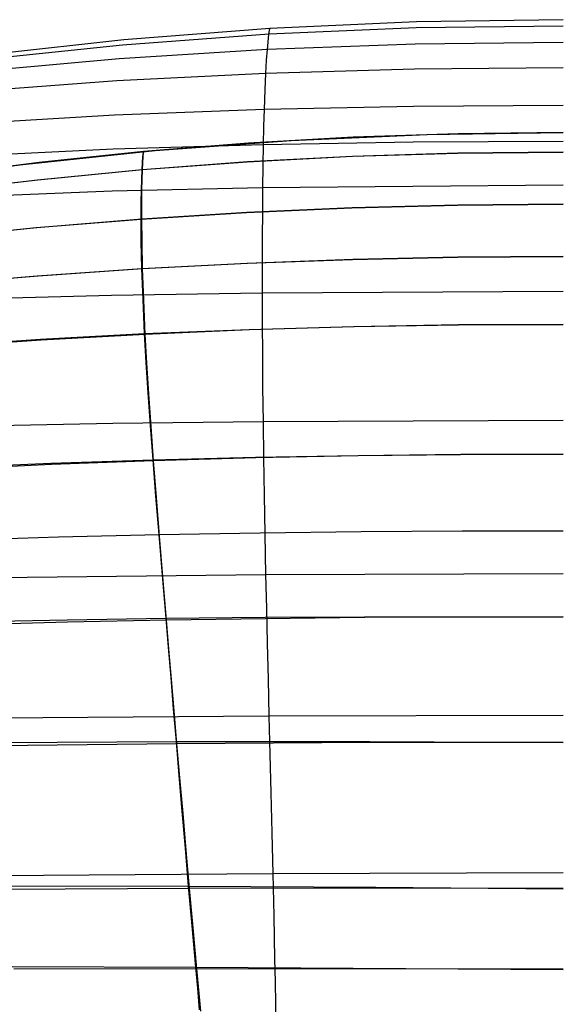
# Model space of a CAD drawing. Units: millimetres. Extents: x -250 to 250, y -79 to 60.
# Drawn here: x -26 to 0, y 12 to 60 of the extents above; entities that cross this region are included whole.
import ezdxf

# ---------------------------------------------------------------- set-up
doc = ezdxf.new("R2010")
doc.units = ezdxf.units.MM
doc.header["$MEASUREMENT"] = 0
doc.layers.add('Predefinito', color=7, linetype='Continuous', true_color=0x000000)

# ---------------------------------------------------------------- blocks, each defined once
blk = doc.blocks.new('Blocco 02')
at = {"layer": 'Predefinito'}
for p, q in [((-7.146, 60.202), (-14.286, 59.874)), ((-7.146, 60.202), (-14.286, 59.874)), ((0, 59.979, 14.253), (-7.166, 59.903, 14.304)), ((0, 59.979, -14.253), (-7.166, 59.903, -14.304)), ((0, 60.3), (-7.146, 60.202)), ((0, 60.3), (-7.146, 60.202)), ((-14.325, 59.599, 14.293), (-21.471, 59.067, 14.219)), ((-14.325, 59.599, -14.293), (-21.471, 59.067, -14.219)), ((-14.286, 59.874), (-21.41, 59.314)), ((-14.286, 59.874), (-21.41, 59.314)), ((-14.354, 59.577, 14.257), (-14.429, 58.846, 28.521)), ((-14.354, 59.577, -14.257), (-14.429, 58.846, -28.521)), ((-14.318, 59.789, 7.11), (-14.354, 59.577, 14.257)), ((-14.318, 59.789, -7.11), (-14.354, 59.577, -14.257)), ((-7.166, 59.903, 14.304), (-14.325, 59.599, 14.293)), ((-7.166, 59.903, -14.304), (-14.325, 59.599, -14.293)), ((-14.285, 59.868), (-14.318, 59.789, 7.11)), ((-14.285, 59.868), (-14.318, 59.789, -7.11)), ((-21.471, 59.067, 14.219), (-28.596, 58.308, 14.083)), ((-21.471, 59.067, -14.219), (-28.596, 58.308, -14.083)), ((-21.41, 59.314), (-28.514, 58.525)), ((-21.41, 59.314), (-28.514, 58.525)), ((-7.218, 59.106, 28.599), (-14.429, 58.846, 28.521)), ((-7.218, 59.106, -28.599), (-14.429, 58.846, -28.521)), ((0, 59.187, 28.604), (-7.218, 59.106, 28.599)), ((0, 59.187, -28.604), (-7.218, 59.106, -28.599)), ((-14.429, 58.846, 28.521), (-21.625, 58.396, 28.37)), ((-14.429, 58.846, -28.521), (-21.625, 58.396, -28.37)), ((-14.429, 58.846, 28.521), (-14.468, 58.325, 35.571)), ((-14.429, 58.846, -28.521), (-14.468, 58.325, -35.571)), ((-21.625, 58.396, 28.37), (-28.796, 57.738, 28.119)), ((-21.625, 58.396, -28.37), (-28.796, 57.738, -28.119)), ((-14.468, 58.325, 35.571), (-14.505, 57.676, 42.51)), ((-14.468, 58.325, -35.571), (-14.505, 57.676, -42.51)), ((-14.505, 57.676, 42.51), (-21.744, 57.316, 42.275)), ((-14.505, 57.676, -42.51), (-21.744, 57.316, -42.275)), ((-14.505, 57.676, 42.51), (-14.541, 56.878, 49.296)), ((-14.505, 57.676, -42.51), (-14.541, 56.878, -49.296)), ((-7.255, 57.883, 42.647), (-14.505, 57.676, 42.51)), ((-7.255, 57.883, -42.647), (-14.505, 57.676, -42.51)), ((0, 57.949, 42.691), (-7.255, 57.883, 42.647)), ((0, 57.949, -42.691), (-7.255, 57.883, -42.647)), ((-21.744, 57.316, 42.275), (-28.963, 56.774, 41.908)), ((-21.744, 57.316, -42.275), (-28.963, 56.774, -41.908)), ((-14.541, 56.878, 49.296), (-14.574, 55.918, 55.921)), ((-14.541, 56.878, -49.296), (-14.574, 55.918, -55.921)), ((-21.852, 55.648, 55.651), (-29.116, 55.224, 55.227)), ((-21.852, 55.648, -55.651), (-29.116, 55.224, -55.227)), ((-14.574, 55.918, 55.921), (-21.852, 55.648, 55.651)), ((-14.574, 55.918, -55.921), (-21.852, 55.648, -55.651)), ((-14.574, 55.918, 55.921), (-14.595, 55.11, 60.649)), ((-14.574, 55.918, -55.921), (-14.595, 55.11, -60.649)), ((-7.288, 56.071, 56.075), (-14.574, 55.918, 55.921)), ((-7.288, 56.071, -56.075), (-14.574, 55.918, -55.921)), ((0, 56.121, 56.125), (-7.288, 56.071, 56.075)), ((0, 56.121, -56.125), (-7.288, 56.071, -56.075)), ((-14.595, 55.11, 60.649), (-14.614, 54.206, 65.314)), ((-14.595, 55.11, -60.649), (-14.614, 54.206, -65.314)), ((-13.261, 54.42), (-6.633, 54.711)), ((-13.261, 54.42), (-6.633, 54.711)), ((-6.633, 54.711), (0, 54.8)), ((-6.633, 54.711), (0, 54.8)), ((-14.614, 54.206, 65.314), (-21.916, 53.991, 65.049)), ((-14.614, 54.206, -65.314), (-21.916, 53.991, -65.049)), ((-19.877, 53.928), (-13.261, 54.42)), ((-19.877, 53.928), (-13.261, 54.42)), ((-14.614, 54.206, 65.314), (-14.631, 53.204, 69.936)), ((-14.614, 54.206, -65.314), (-14.631, 53.204, -69.936)), ((-7.308, 54.327, 65.455), (-14.614, 54.206, 65.314)), ((-7.308, 54.327, -65.455), (-14.614, 54.206, -65.314)), ((0, 54.365, 65.487), (-7.308, 54.327, 65.455)), ((0, 54.365, -65.487), (-7.308, 54.327, -65.455)), ((-21.916, 53.991, 65.049), (-29.206, 53.641, 64.62)), ((-21.916, 53.991, -65.049), (-29.206, 53.641, -64.62)), ((-26.475, 53.236), (-19.877, 53.928)), ((-26.475, 53.236), (-19.877, 53.928)), ((-20.463, 53.638, -12.865), (-20.447, 53.819, -6.435)), ((-20.463, 53.638, 12.865), (-20.447, 53.819, 6.435)), ((-20.447, 53.819, -6.435), (-20.434, 53.881)), ((-20.447, 53.819, 6.435), (-20.434, 53.881)), ((-5.132, 53.8, -25.959), (-10.261, 53.64, -25.917)), ((-5.132, 53.8, 25.959), (-10.261, 53.64, 25.917)), ((0, 53.854, -25.946), (-5.132, 53.8, -25.959)), ((0, 53.854, 25.946), (-5.132, 53.8, 25.959)), ((-20.496, 52.987, -25.658), (-20.463, 53.638, -12.865)), ((-20.496, 52.987, 25.658), (-20.463, 53.638, 12.865)), ((-15.383, 53.371, -25.817), (-20.496, 52.987, -25.658)), ((-15.383, 53.371, 25.817), (-20.496, 52.987, 25.658)), ((-10.261, 53.64, -25.917), (-15.383, 53.371, -25.817)), ((-10.261, 53.64, 25.917), (-15.383, 53.371, 25.817)), ((-33.576, 52.252), (-26.475, 53.236)), ((-20.496, 52.987, -25.658), (-25.595, 52.486, -25.438)), ((-20.496, 52.987, 25.658), (-25.595, 52.486, 25.438)), ((-20.524, 52.012, -38.266), (-20.496, 52.987, -25.658)), ((-20.524, 52.012, 38.266), (-20.496, 52.987, 25.658)), ((-14.631, 53.204, 69.936), (-14.645, 52.113, 74.51)), ((-14.631, 53.204, -69.936), (-14.645, 52.113, -74.51)), ((-25.595, 52.486, -25.438), (-30.678, 51.869, -25.158)), ((-25.595, 52.486, 25.438), (-30.678, 51.869, 25.158)), ((-21.964, 51.943, 74.254), (-29.273, 51.657, 73.83)), ((-21.964, 51.943, -74.254), (-29.273, 51.657, -73.83)), ((-14.645, 52.113, 74.51), (-21.964, 51.943, 74.254)), ((-14.645, 52.113, -74.51), (-21.964, 51.943, -74.254)), ((-20.531, 51.366, -44.469), (-20.524, 52.012, -38.266)), ((-20.531, 51.366, 44.469), (-20.524, 52.012, 38.266)), ((-14.645, 52.113, 74.51), (-14.656, 50.942, 79.029)), ((-14.645, 52.113, -74.51), (-14.656, 50.942, -79.029)), ((0, 52.233, 74.653), (-14.645, 52.113, 74.51)), ((0, 52.233, -74.653), (-14.645, 52.113, -74.51)), ((-20.531, 50.585, -50.585), (-20.531, 51.366, -44.469)), ((-20.531, 50.585, 50.585), (-20.531, 51.366, 44.469)), ((-15.41, 50.907, -50.907), (-20.531, 50.585, -50.585)), ((-15.41, 50.907, 50.907), (-20.531, 50.585, 50.585)), ((-10.279, 51.133, -51.133), (-15.41, 50.907, -50.907)), ((-10.279, 51.133, 51.133), (-15.41, 50.907, 50.907)), ((-14.656, 50.942, 79.029), (-14.663, 49.695, 83.49)), ((-14.656, 50.942, -79.029), (-14.663, 49.695, -83.49)), ((-5.141, 51.266, -51.266), (-10.279, 51.133, -51.133)), ((-5.141, 51.266, 51.266), (-10.279, 51.133, 51.133)), ((0, 51.31, -51.31), (-5.141, 51.266, -51.266)), ((0, 51.31, 51.31), (-5.141, 51.266, 51.266)), ((-20.531, 50.585, -50.585), (-25.637, 50.165, -50.165)), ((-20.531, 50.585, 50.585), (-25.637, 50.165, 50.165)), ((-20.517, 49.475, -57.628), (-20.531, 50.585, -50.585)), ((-20.517, 49.475, 57.628), (-20.531, 50.585, 50.585)), ((-25.637, 50.165, -50.165), (-30.726, 49.646, -49.646)), ((-25.637, 50.165, 50.165), (-30.726, 49.646, 49.646)), ((-20.487, 48.158, -64.529), (-20.517, 49.475, -57.628)), ((-20.487, 48.158, 64.529), (-20.517, 49.475, 57.628)), ((-14.663, 49.695, 83.49), (-14.667, 48.374, 87.89)), ((-14.663, 49.695, -83.49), (-14.667, 48.374, -87.89)), ((-10.256, 48.618, -65.154), (-15.376, 48.428, -64.895)), ((-10.256, 48.618, 65.154), (-15.376, 48.428, 64.895)), ((-5.13, 48.729, -65.31), (-10.256, 48.618, -65.154)), ((-5.13, 48.729, 65.31), (-10.256, 48.618, 65.154)), ((0, 48.765, -65.366), (-5.13, 48.729, -65.31)), ((0, 48.765, 65.366), (-5.13, 48.729, 65.31)), ((-20.487, 48.158, -64.529), (-25.583, 47.806, -64.053)), ((-20.487, 48.158, 64.529), (-25.583, 47.806, 64.053)), ((-15.376, 48.428, -64.895), (-20.487, 48.158, -64.529)), ((-15.376, 48.428, 64.895), (-20.487, 48.158, 64.529)), ((-20.435, 46.648, -71.283), (-20.487, 48.158, -64.529)), ((-20.435, 46.648, 71.283), (-20.487, 48.158, 64.529)), ((-14.667, 48.374, 87.89), (-14.667, 46.982, 92.225)), ((-14.667, 48.374, -87.89), (-14.667, 46.982, -92.225)), ((-25.583, 47.806, -64.053), (-30.662, 47.37, -63.466)), ((-25.583, 47.806, 64.053), (-30.662, 47.37, 63.466)), ((0, 47.057, 92.326), (-14.667, 46.982, 92.225)), ((0, 47.057, -92.326), (-14.667, 46.982, -92.225)), ((-21.999, 46.869, 91.991), (-29.322, 46.674, 91.592)), ((-21.999, 46.869, -91.991), (-29.322, 46.674, -91.592)), ((-14.667, 46.982, 92.225), (-21.999, 46.869, 91.991)), ((-14.667, 46.982, -92.225), (-21.999, 46.869, -91.991)), ((-20.358, 44.969, -77.889), (-20.435, 46.648, -71.283)), ((-20.358, 44.969, 77.889), (-20.435, 46.648, 71.283)), ((-14.667, 46.982, 92.225), (-14.663, 45.52, 96.494)), ((-14.667, 46.982, -92.225), (-14.663, 45.52, -96.494)), ((-15.279, 45.185, -78.262), (-20.358, 44.969, -77.889)), ((-15.279, 45.185, 78.262), (-20.358, 44.969, 77.889)), ((-10.191, 45.336, -78.525), (-15.279, 45.185, -78.262)), ((-10.191, 45.336, 78.525), (-15.279, 45.185, 78.262)), ((-14.663, 45.52, 96.494), (-14.655, 43.987, 100.692)), ((-14.663, 45.52, -96.494), (-14.655, 43.987, -100.692)), ((-5.097, 45.426, -78.681), (-10.191, 45.336, -78.525)), ((-5.097, 45.426, 78.681), (-10.191, 45.336, 78.525)), ((0, 45.456, -78.732), (-5.097, 45.426, -78.681)), ((0, 45.456, 78.732), (-5.097, 45.426, 78.681)), ((-25.424, 44.688, -77.402), (-30.474, 44.341, -76.8)), ((-25.424, 44.688, 77.402), (-30.474, 44.341, 76.8)), ((-20.358, 44.969, -77.889), (-25.424, 44.688, -77.402)), ((-20.358, 44.969, 77.889), (-25.424, 44.688, 77.402)), ((-20.28, 43.564, -82.915), (-20.358, 44.969, -77.889)), ((-20.28, 43.564, 82.915), (-20.358, 44.969, 77.889)), ((-14.655, 43.987, 100.692), (-14.642, 42.383, 104.814)), ((-14.655, 43.987, -100.692), (-14.642, 42.383, -104.814)), ((-20.185, 42.071, -87.856), (-20.28, 43.564, -82.915)), ((-20.185, 42.071, 87.856), (-20.28, 43.564, 82.915)), ((-14.642, 42.383, 104.814), (-14.624, 40.707, 108.856)), ((-14.642, 42.383, -104.814), (-14.624, 40.707, -108.856)), ((-20.076, 40.486, -92.716), (-20.185, 42.071, -87.856)), ((-20.076, 40.486, 92.716), (-20.185, 42.071, 87.856)), ((-21.933, 40.62, 108.633), (-29.235, 40.479, 108.261)), ((-21.933, 40.62, -108.633), (-29.235, 40.479, -108.261)), ((-14.624, 40.707, 108.856), (-21.933, 40.62, 108.633)), ((-14.624, 40.707, -108.856), (-21.933, 40.62, -108.633)), ((-19.953, 38.807, -97.501), (-20.076, 40.486, -92.716)), ((-19.953, 38.807, 97.501), (-20.076, 40.486, 92.716)), ((0, 40.769, 108.959), (-14.624, 40.707, 108.856)), ((0, 40.769, -108.959), (-14.624, 40.707, -108.856)), ((-14.624, 40.707, 108.856), (-14.6, 38.958, 112.813)), ((-14.624, 40.707, -108.856), (-14.6, 38.958, -112.813)), ((-14.973, 38.949, -97.837), (-19.953, 38.807, -97.501)), ((-14.973, 38.949, 97.837), (-19.953, 38.807, 97.501)), ((-9.985, 39.05, -98.071), (-14.973, 38.949, -97.837)), ((-9.985, 39.05, 98.071), (-14.973, 38.949, 97.837)), ((-14.6, 38.958, 112.813), (-14.572, 37.134, 116.677)), ((-14.6, 38.958, -112.813), (-14.572, 37.134, -116.677)), ((-4.994, 39.111, -98.205), (-9.985, 39.05, -98.071)), ((-4.994, 39.111, 98.205), (-9.985, 39.05, 98.071)), ((0, 39.135, -98.24), (-4.994, 39.111, -98.205)), ((0, 39.135, 98.24), (-4.994, 39.111, 98.205)), ((-24.924, 38.623, -97.059), (-29.882, 38.395, -96.509)), ((-24.924, 38.623, 97.059), (-29.882, 38.395, 96.509)), ((-19.953, 38.807, -97.501), (-24.924, 38.623, -97.059)), ((-19.953, 38.807, 97.501), (-24.924, 38.623, 97.059)), ((-19.817, 37.028, -102.212), (-19.953, 38.807, -97.501)), ((-19.817, 37.028, 102.212), (-19.953, 38.807, 97.501)), ((-19.667, 35.146, -106.845), (-19.817, 37.028, -102.212)), ((-19.667, 35.146, 106.845), (-19.817, 37.028, 102.212)), ((-14.572, 37.134, 116.677), (-14.538, 35.232, 120.44)), ((-14.572, 37.134, -116.677), (-14.538, 35.232, -120.44)), ((-19.505, 33.153, -111.394), (-19.667, 35.146, -106.845)), ((-19.505, 33.153, 111.394), (-19.667, 35.146, 106.845)), ((-14.538, 35.232, 120.44), (-14.497, 33.251, 124.092)), ((-14.538, 35.232, -120.44), (-14.497, 33.251, -124.092)), ((-14.497, 33.251, 124.092), (-28.982, 33.091, 123.497)), ((-14.497, 33.251, -124.092), (-28.982, 33.091, -123.497)), ((-19.329, 31.043, -115.853), (-19.505, 33.153, -111.394)), ((-19.329, 31.043, 115.853), (-19.505, 33.153, 111.394)), ((0, 33.296, 124.259), (-14.497, 33.251, 124.092)), ((0, 33.296, -124.259), (-14.497, 33.251, -124.092)), ((-14.497, 33.251, 124.092), (-14.461, 31.609, 126.926)), ((-14.497, 33.251, -124.092), (-14.461, 31.609, -126.926)), ((-14.461, 31.609, 126.926), (-14.421, 29.914, 129.685)), ((-14.461, 31.609, -126.926), (-14.421, 29.914, -129.685)), ((0, 31.207, -116.466), (-9.67, 31.168, -116.319)), ((0, 31.207, 116.466), (-9.67, 31.168, 116.319)), ((-24.15, 30.945, -115.489), (-28.964, 30.823, -115.035)), ((-24.15, 30.945, 115.489), (-28.964, 30.823, 115.035)), ((-19.329, 31.043, -115.853), (-24.15, 30.945, -115.489)), ((-19.329, 31.043, 115.853), (-24.15, 30.945, 115.489)), ((-14.502, 31.116, -116.128), (-19.329, 31.043, -115.853)), ((-14.502, 31.116, 116.128), (-19.329, 31.043, 115.853)), ((-19.21, 29.626, -118.658), (-19.329, 31.043, -115.853)), ((-19.21, 29.626, 118.658), (-19.329, 31.043, 115.853)), ((-9.67, 31.168, -116.319), (-14.502, 31.116, -116.128)), ((-9.67, 31.168, 116.319), (-14.502, 31.116, 116.128)), ((-14.421, 29.914, 129.685), (-14.378, 28.168, 132.368)), ((-14.421, 29.914, -129.685), (-14.378, 28.168, -132.368)), ((-19.084, 28.154, -121.42), (-19.21, 29.626, -118.658)), ((-19.084, 28.154, 121.42), (-19.21, 29.626, 118.658)), ((-18.953, 26.623, -124.134), (-19.084, 28.154, -121.42)), ((-18.953, 26.623, 124.134), (-19.084, 28.154, 121.42)), ((-14.378, 28.168, 132.368), (-14.334, 26.371, 134.976)), ((-14.378, 28.168, -132.368), (-14.334, 26.371, -134.976)), ((-18.816, 25.026, -126.795), (-18.953, 26.623, -124.134)), ((-18.816, 25.026, 126.795), (-18.953, 26.623, 124.134)), ((0, 26.398, 135.182), (-14.334, 26.371, 134.976)), ((0, 26.398, -135.182), (-14.334, 26.371, -134.976)), ((-14.334, 26.371, 134.976), (-28.657, 26.268, 134.402)), ((-14.334, 26.371, -134.976), (-28.657, 26.268, -134.402)), ((-14.334, 26.371, 134.976), (-14.288, 24.523, 137.51)), ((-14.334, 26.371, -134.976), (-14.288, 24.523, -137.51)), ((-18.816, 25.026, -126.795), (-28.204, 24.912, -126.128)), ((-18.816, 25.026, 126.795), (-28.204, 24.912, 126.128)), ((-9.411, 25.083, -127.163), (-18.816, 25.026, -126.795)), ((-9.411, 25.083, 127.163), (-18.816, 25.026, 126.795)), ((-18.671, 23.362, -129.402), (-18.816, 25.026, -126.795)), ((-18.671, 23.362, 129.402), (-18.816, 25.026, 126.795)), ((0, 25.088, -127.289), (-9.411, 25.083, -127.163)), ((0, 25.088, 127.289), (-9.411, 25.083, 127.163)), ((-14.288, 24.523, 137.51), (-14.241, 22.626, 139.971)), ((-14.288, 24.523, -137.51), (-14.241, 22.626, -139.971)), ((-18.52, 21.63, -131.956), (-18.671, 23.362, -129.402)), ((-18.52, 21.63, 131.956), (-18.671, 23.362, 129.402)), ((-14.241, 22.626, 139.971), (-14.195, 20.678, 142.365)), ((-14.241, 22.626, -139.971), (-14.195, 20.678, -142.365)), ((-18.362, 19.832, -134.46), (-18.52, 21.63, -131.956)), ((-18.362, 19.832, 134.46), (-18.52, 21.63, 131.956)), ((-14.195, 20.678, 142.365), (-14.148, 18.682, 144.694)), ((-14.195, 20.678, -142.365), (-14.148, 18.682, -144.694)), ((-18.197, 17.972, -136.918), (-18.362, 19.832, -134.46)), ((-18.197, 17.972, 136.918), (-18.362, 19.832, 134.46)), ((0, 18.733, 144.904), (-14.148, 18.682, 144.694)), ((0, 18.733, -144.904), (-14.148, 18.682, -144.694)), ((-14.148, 18.682, 144.694), (-28.29, 18.59, 144.183)), ((-14.148, 18.682, -144.694), (-28.29, 18.59, -144.183)), ((-14.148, 18.682, 144.694), (-14.103, 16.636, 146.959)), ((-14.148, 18.682, -144.694), (-14.103, 16.636, -146.959)), ((-18.197, 17.972, -136.918), (-27.284, 17.931, -136.441)), ((-18.197, 17.972, 136.918), (-27.284, 17.931, 136.441)), ((-9.1, 17.984, -137.15), (-18.197, 17.972, -136.918)), ((-9.1, 17.984, 137.15), (-18.197, 17.972, 136.918)), ((-18.024, 16.049, -139.33), (-18.197, 17.972, -136.918)), ((-18.024, 16.049, 139.33), (-18.197, 17.972, 136.918)), ((0, 17.971, -137.224), (-9.1, 17.984, -137.15)), ((0, 17.971, 137.224), (-9.1, 17.984, 137.15)), ((-14.103, 16.636, 146.959), (-14.082, 15.59, 148.064)), ((-14.103, 16.636, -146.959), (-14.082, 15.59, -148.064)), ((-17.843, 14.06, -141.693), (-18.024, 16.049, -139.33)), ((-17.843, 14.06, 141.693), (-18.024, 16.049, 139.33)), ((-14.082, 15.59, 148.064), (-14.06, 14.527, 149.147)), ((-14.082, 15.59, -148.064), (-14.06, 14.527, -149.147)), ((-14.06, 14.527, 149.147), (-14.04, 13.446, 150.207)), ((-14.06, 14.527, -149.147), (-14.04, 13.446, -150.207)), ((-17.843, 14.06, -141.693), (-26.757, 14.038, -141.308)), ((-17.843, 14.06, 141.693), (-26.757, 14.038, 141.308)), ((0, 14.046, -141.907), (-17.843, 14.06, -141.693)), ((-17.654, 11.997, -143.997), (-17.843, 14.06, -141.693)), ((0, 14.046, 141.907), (-17.843, 14.06, 141.693)), ((-17.654, 11.997, 143.997), (-17.843, 14.06, 141.693)), ((-14.04, 13.446, 150.207), (-14.02, 12.344, 151.241)), ((-14.04, 13.446, -150.207), (-14.02, 12.344, -151.241)), ((-14.02, 12.344, 151.241), (-14.001, 11.219, 152.248)), ((-14.02, 12.344, -151.241), (-14.001, 11.219, -152.248))]:
    blk.add_line(p, q, dxfattribs=at)

msp = doc.modelspace()

# ---------------------------------------------------------------- linework, layer by layer
at = {"layer": 'Predefinito'}
for p, q in [((-5.116, 54.744), (-10.23, 54.575)), ((-5.116, 54.744), (-10.23, 54.575)), ((0, 54.8), (-5.116, 54.744)), ((0, 54.8), (-5.116, 54.744)), ((-15.339, 54.288), (-20.439, 53.88)), ((-15.339, 54.288), (-20.439, 53.88)), ((-10.23, 54.575), (-15.339, 54.288)), ((-10.23, 54.575), (-15.339, 54.288)), ((-20.439, 53.88), (-25.528, 53.348)), ((-20.439, 53.88), (-25.528, 53.348)), ((-20.47, 53.642, -12.865), (-20.452, 53.818, -6.434)), ((-20.47, 53.642, 12.865), (-20.452, 53.818, 6.434)), ((-20.452, 53.818, -6.434), (-20.439, 53.88)), ((-20.452, 53.818, 6.434), (-20.439, 53.88)), ((-10.27, 53.649, -25.917), (-5.137, 53.805, -25.96)), ((-10.27, 53.649, 25.917), (-5.137, 53.805, 25.96)), ((-5.137, 53.805, -25.96), (0, 53.853, -25.947)), ((-5.137, 53.805, 25.96), (0, 53.853, 25.947)), ((-25.528, 53.348), (-30.603, 52.692)), ((-25.528, 53.348), (-30.603, 52.692)), ((-20.513, 53.001, -25.658), (-20.47, 53.642, -12.865)), ((-20.513, 53.001, 25.658), (-20.47, 53.642, 12.865)), ((-20.513, 53.001, -25.658), (-15.397, 53.383, -25.817)), ((-20.513, 53.001, 25.658), (-15.397, 53.383, 25.817)), ((-15.397, 53.383, -25.817), (-10.27, 53.649, -25.917)), ((-15.397, 53.383, 25.817), (-10.27, 53.649, 25.917)), ((-25.616, 52.502, -25.437), (-20.513, 53.001, -25.658)), ((-25.616, 52.502, 25.437), (-20.513, 53.001, 25.658)), ((-20.55, 52.021, -38.263), (-20.513, 53.001, -25.658)), ((-20.55, 52.021, 38.263), (-20.513, 53.001, 25.658)), ((-30.703, 51.887, -25.156), (-25.616, 52.502, -25.437)), ((-30.703, 51.887, 25.156), (-25.616, 52.502, 25.437)), ((-20.561, 51.371, -44.463), (-20.55, 52.021, -38.263)), ((-20.561, 51.371, 44.463), (-20.55, 52.021, 38.263)), ((-20.563, 50.588, -50.577), (-20.561, 51.371, -44.463)), ((-20.563, 50.588, 50.577), (-20.561, 51.371, 44.463)), ((-20.563, 50.588, -50.577), (-15.434, 50.909, -50.901)), ((-20.563, 50.588, 50.577), (-15.434, 50.909, 50.901)), ((-15.434, 50.909, -50.901), (-10.295, 51.134, -51.129)), ((-15.434, 50.909, 50.901), (-10.295, 51.134, 51.129)), ((-10.295, 51.134, -51.129), (-5.149, 51.267, -51.264)), ((-10.295, 51.134, 51.129), (-5.149, 51.267, 51.264)), ((-5.149, 51.267, -51.264), (0, 51.31, -51.31)), ((-5.149, 51.267, 51.264), (0, 51.31, 51.31)), ((-25.678, 50.168, -50.154), (-20.563, 50.588, -50.577)), ((-25.678, 50.168, 50.154), (-20.563, 50.588, 50.577)), ((-20.551, 49.48, -57.619), (-20.563, 50.588, -50.577)), ((-20.551, 49.48, 57.619), (-20.563, 50.588, 50.577)), ((-30.775, 49.65, -49.634), (-25.678, 50.168, -50.154)), ((-30.775, 49.65, 49.634), (-25.678, 50.168, 50.154)), ((-20.521, 48.171, -64.521), (-20.551, 49.48, -57.619)), ((-20.521, 48.171, 64.521), (-20.551, 49.48, 57.619)), ((-15.402, 48.437, -64.889), (-10.273, 48.623, -65.151)), ((-15.402, 48.437, 64.889), (-10.273, 48.623, 65.151)), ((-10.273, 48.623, -65.151), (-5.138, 48.732, -65.309)), ((-10.273, 48.623, 65.151), (-5.138, 48.732, 65.309)), ((-5.138, 48.732, -65.309), (0, 48.764, -65.368)), ((-5.138, 48.732, 65.309), (0, 48.764, 65.368)), ((-25.626, 47.822, -64.043), (-20.521, 48.171, -64.521)), ((-25.626, 47.822, 64.043), (-20.521, 48.171, 64.521)), ((-20.521, 48.171, -64.521), (-15.402, 48.437, -64.889)), ((-20.521, 48.171, 64.521), (-15.402, 48.437, 64.889)), ((-20.469, 46.672, -71.277), (-20.521, 48.171, -64.521)), ((-20.469, 46.672, 71.277), (-20.521, 48.171, 64.521)), ((-30.714, 47.39, -63.454), (-25.626, 47.822, -64.043)), ((-30.714, 47.39, 63.454), (-25.626, 47.822, 64.043)), ((-20.391, 45.004, -77.885), (-20.469, 46.672, -71.277)), ((-20.391, 45.004, 77.885), (-20.469, 46.672, 71.277)), ((-20.391, 45.004, -77.885), (-15.304, 45.211, -78.259)), ((-20.391, 45.004, 77.885), (-15.304, 45.211, 78.259)), ((-15.304, 45.211, -78.259), (-10.208, 45.354, -78.523)), ((-15.304, 45.211, 78.259), (-10.208, 45.354, 78.523)), ((-10.208, 45.354, -78.523), (-5.105, 45.435, -78.68)), ((-10.208, 45.354, 78.523), (-5.105, 45.435, 78.68)), ((-5.105, 45.435, -78.68), (0, 45.456, -78.732)), ((-5.105, 45.435, 78.68), (0, 45.456, 78.732)), ((-30.525, 44.393, -76.795), (-25.466, 44.732, -77.398)), ((-30.525, 44.393, 76.795), (-25.466, 44.732, 77.398)), ((-25.466, 44.732, -77.398), (-20.391, 45.004, -77.885)), ((-25.466, 44.732, 77.398), (-20.391, 45.004, 77.885)), ((-20.312, 43.605, -82.917), (-20.391, 45.004, -77.885)), ((-20.312, 43.605, 82.917), (-20.391, 45.004, 77.885)), ((-20.216, 42.117, -87.863), (-20.312, 43.605, -82.917)), ((-20.216, 42.117, 87.863), (-20.312, 43.605, 82.917)), ((-20.105, 40.537, -92.728), (-20.216, 42.117, -87.863)), ((-20.105, 40.537, 92.728), (-20.216, 42.117, 87.863)), ((-19.978, 38.863, -97.517), (-20.105, 40.537, -92.728)), ((-19.978, 38.863, 97.517), (-20.105, 40.537, 92.728)), ((-24.955, 38.694, -97.077), (-19.978, 38.863, -97.517)), ((-24.955, 38.694, 97.077), (-19.978, 38.863, 97.517)), ((-19.978, 38.863, -97.517), (-14.992, 38.99, -97.851)), ((-19.978, 38.863, 97.517), (-14.992, 38.99, 97.851)), ((-19.837, 37.092, -102.231), (-19.978, 38.863, -97.517)), ((-19.837, 37.092, 102.231), (-19.978, 38.863, 97.517)), ((-14.992, 38.99, -97.851), (-9.998, 39.076, -98.084)), ((-14.992, 38.99, 97.851), (-9.998, 39.076, 98.084)), ((-9.998, 39.076, -98.084), (-5, 39.123, -98.215)), ((-9.998, 39.076, 98.084), (-5, 39.123, 98.215)), ((-5, 39.123, -98.215), (0, 39.132, -98.248)), ((-5, 39.123, 98.215), (0, 39.132, 98.248)), ((-29.92, 38.482, -96.528), (-24.955, 38.694, -97.077)), ((-29.92, 38.482, 96.528), (-24.955, 38.694, 97.077)), ((-19.684, 35.219, -106.868), (-19.837, 37.092, -102.231)), ((-19.684, 35.219, 106.868), (-19.837, 37.092, 102.231)), ((-29.487, 34.943, -105.966), (-24.591, 35.098, -106.467)), ((-29.487, 34.943, 105.966), (-24.591, 35.098, 106.467)), ((-24.591, 35.098, -106.467), (-19.684, 35.219, -106.868)), ((-24.591, 35.098, 106.467), (-19.684, 35.219, 106.868)), ((-19.684, 35.219, -106.868), (-14.769, 35.308, -107.171)), ((-19.684, 35.219, 106.868), (-14.769, 35.308, 107.171)), ((-19.52, 33.237, -111.422), (-19.684, 35.219, -106.868)), ((-19.52, 33.237, 111.422), (-19.684, 35.219, 106.868)), ((-14.769, 35.308, -107.171), (-9.849, 35.367, -107.38)), ((-14.769, 35.308, 107.171), (-9.849, 35.367, 107.38)), ((-9.849, 35.367, -107.38), (-4.925, 35.395, -107.497)), ((-9.849, 35.367, 107.38), (-4.925, 35.395, 107.497)), ((-4.925, 35.395, -107.497), (0, 35.395, -107.525)), ((-4.925, 35.395, 107.497), (0, 35.395, 107.525)), ((-19.345, 31.138, -115.885), (-19.52, 33.237, -111.422)), ((-19.345, 31.138, 115.885), (-19.52, 33.237, 111.422)), ((-19.345, 31.138, -115.885), (-14.514, 31.188, -116.152)), ((-19.345, 31.138, 115.885), (-14.514, 31.188, 116.152)), ((-14.514, 31.188, -116.152), (-9.678, 31.215, -116.335)), ((-14.514, 31.188, 116.152), (-9.678, 31.215, 116.335)), ((-9.678, 31.215, -116.335), (0, 31.207, -116.466)), ((-9.678, 31.215, 116.335), (0, 31.207, 116.466)), ((-28.988, 30.966, -115.084), (-24.171, 31.064, -115.53)), ((-28.988, 30.966, 115.084), (-24.171, 31.064, 115.53)), ((-24.171, 31.064, -115.53), (-19.345, 31.138, -115.885)), ((-24.171, 31.064, 115.53), (-19.345, 31.138, 115.885)), ((-19.228, 29.725, -118.701), (-19.345, 31.138, -115.885)), ((-19.228, 29.725, 118.701), (-19.345, 31.138, 115.885)), ((-19.105, 28.256, -121.473), (-19.228, 29.725, -118.701)), ((-19.105, 28.256, 121.473), (-19.228, 29.725, 118.701)), ((-18.978, 26.728, -124.196), (-19.105, 28.256, -121.473)), ((-18.978, 26.728, 124.196), (-19.105, 28.256, 121.473)), ((-18.845, 25.134, -126.868), (-18.978, 26.728, -124.196)), ((-18.845, 25.134, 126.868), (-18.978, 26.728, 124.196)), ((-28.248, 25.078, -126.232), (-18.845, 25.134, -126.868)), ((-28.248, 25.078, 126.232), (-18.845, 25.134, 126.868)), ((-18.845, 25.134, -126.868), (-9.426, 25.133, -127.205)), ((-18.705, 23.473, -129.486), (-18.845, 25.134, -126.868)), ((-18.845, 25.134, 126.868), (-9.426, 25.133, 127.205)), ((-18.705, 23.473, 129.486), (-18.845, 25.134, 126.868)), ((-9.426, 25.133, -127.205), (0, 25.081, -127.3)), ((-9.426, 25.133, 127.205), (0, 25.081, 127.3)), ((-18.559, 21.743, -132.051), (-18.705, 23.473, -129.486)), ((-18.559, 21.743, 132.051), (-18.705, 23.473, 129.486)), ((-18.406, 19.945, -134.564), (-18.559, 21.743, -132.051)), ((-18.406, 19.945, 134.564), (-18.559, 21.743, 132.051)), ((-18.246, 18.079, -137.028), (-18.406, 19.945, -134.564)), ((-18.246, 18.079, 137.028), (-18.406, 19.945, 134.564)), ((-27.358, 18.097, -136.598), (-18.246, 18.079, -137.028)), ((-27.358, 18.097, 136.598), (-18.246, 18.079, 137.028)), ((-18.246, 18.079, -137.028), (-9.125, 18.033, -137.213)), ((-18.078, 16.147, -139.443), (-18.246, 18.079, -137.028)), ((-18.246, 18.079, 137.028), (-9.125, 18.033, 137.213)), ((-18.078, 16.147, 139.443), (-18.246, 18.079, 137.028)), ((-9.125, 18.033, -137.213), (0, 17.959, -137.239)), ((-9.125, 18.033, 137.213), (0, 17.959, 137.239)), ((-17.9, 14.145, -141.805), (-18.078, 16.147, -139.443)), ((-17.9, 14.145, 141.805), (-18.078, 16.147, 139.443)), ((-26.842, 14.173, -141.47), (-17.9, 14.145, -141.805)), ((-26.842, 14.173, 141.47), (-17.9, 14.145, 141.805)), ((-17.9, 14.145, -141.805), (0, 14.034, -141.92)), ((-17.806, 13.117, -142.963), (-17.9, 14.145, -141.805)), ((-17.9, 14.145, 141.805), (0, 14.034, 141.92)), ((-17.806, 13.117, 142.963), (-17.9, 14.145, 141.805)), ((-17.71, 12.067, -144.102), (-17.806, 13.117, -142.963)), ((-17.71, 12.067, 144.102), (-17.806, 13.117, 142.963))]:
    msp.add_line(p, q, dxfattribs=at)

# ---------------------------------------------------------------- block references
msp.add_blockref('Blocco 02', (0, 0), dxfattribs=at)

doc.saveas('drawing.dxf')
